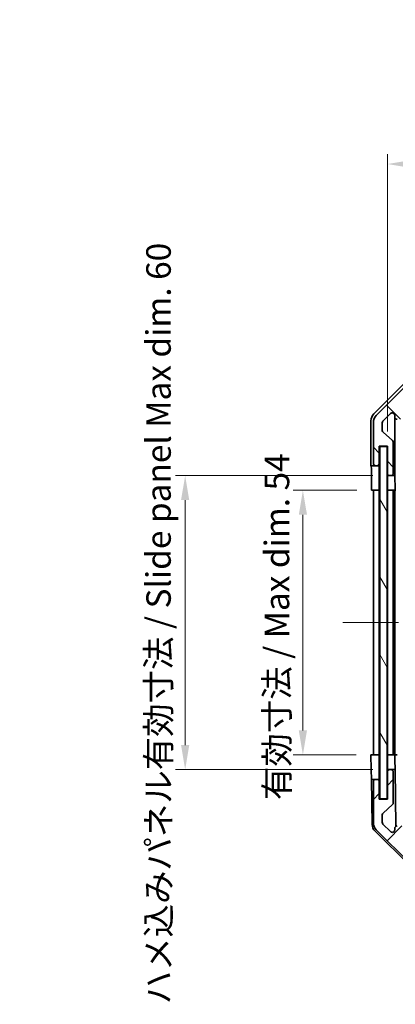
# Model space of a CAD drawing. Units: millimetres. Extents: x 29 to 3804, y 2 to 719.
# Drawn here: x 1378 to 1455, y 373 to 574 of the extents above; entities that cross this region are included whole.
import ezdxf

# ---------------------------------------------------------------- set-up
doc = ezdxf.new("R2010")
doc.units = ezdxf.units.MM
doc.header["$LTSCALE"] = 2
doc.linetypes.add('CHAIN', pattern=[0.3543, 0.2362, -0.0295, 0.0591, -0.0295])
doc.layers.get('Defpoints').update_dxf_attribs({"lineweight": 25})
for name, color, linetype, lineweight in [('Centerline (ISO)', 131, 'Continuous', 18), ('Dimension (ISO)', 7, 'Continuous', 18), ('Dimension (ISO) @ 1', 7, 'Continuous', 18), ('Hatch (ISO)', 1, 'Continuous', 18), ('Visible (ISO)', 7, 'Continuous', 35)]:
    doc.layers.add(name, color=color, linetype=linetype, lineweight=lineweight)
doc.styles.add('Note Text (TK)', font='txt')
doc.dimstyles.new('Default - Method 1b (TK)', dxfattribs={"dimscale": 2, "dimtxt": 2.5, "dimasz": 2.5, "dimexe": 1, "dimexo": 1.5, "dimgap": 1, "dimtad": 1, "dimtoh": 1, "dimrnd": 1e-08, "dimdsep": 46, "dimtxsty": 'Note Text (TK)', "dimcen": 0.09, "dimdle": 5, "dimclrd": 100, "dimclre": 100, "dimclrt": 7, "dimadec": 1, "dimazin": 1, "dimtfac": 1, "dimtmove": 0, "dimatfit": 3, "dimfxl": 1, "dimtolj": 1, "dimlwd": -1, "dimlwe": -1, "dimarcsym": 0})

# ---------------------------------------------------------------- blocks, each defined once
blk = doc.blocks.new('*D67')
at = {"layer": 'Defpoints', "color": 0}
for p in [(1547.3, 544.34), (1453.25, 486.78), (1547.3, 486.78)]:
    blk.add_point(p, dxfattribs=at)
at = {"layer": 'Dimension (ISO)', "color": 100}
for p, q in [((1453.25, 489.78), (1453.25, 546.34)), ((1547.3, 489.78), (1547.3, 546.34)), ((1458.25, 544.34), (1542.3, 544.34))]:
    blk.add_line(p, q, dxfattribs=at)
for points in [[(1458.25, 545.17), (1458.25, 543.51), (1453.25, 544.34)], [(1542.3, 545.17), (1542.3, 543.51), (1547.3, 544.34)]]:
    blk.add_solid(points, dxfattribs=at)
at = {"layer": 'Dimension (ISO)', "color": 7, "insert": (1462.76, 549.64), "char_height": 5, "attachment_point": 4, "style": 'Note Text (TK)'}
blk.add_mtext('\\A1; 有効寸法 / Max dim. 94', dxfattribs=at)
blk = doc.blocks.new('*D66')
at = {"layer": 'Defpoints', "color": 0}
for p in [(1449.99, 477.78), (1436, 423.78), (1449.9, 423.78)]:
    blk.add_point(p, dxfattribs=at)
at = {"layer": 'Dimension (ISO)', "color": 100}
for p, q in [((1446.99, 477.78), (1434, 477.78)), ((1436, 472.78), (1436, 428.78)), ((1446.9, 423.78), (1434, 423.78))]:
    blk.add_line(p, q, dxfattribs=at)
for points in [[(1435.17, 472.78), (1436.84, 472.78), (1436, 477.78)], [(1435.17, 428.78), (1436.84, 428.78), (1436, 423.78)]]:
    blk.add_solid(points, dxfattribs=at)
at = {"layer": 'Dimension (ISO)', "color": 7, "insert": (1430.71, 414.57), "char_height": 5, "attachment_point": 4, "rotation": 90, "style": 'Note Text (TK)'}
blk.add_mtext('\\A1;有効寸法 / Max dim. 54', dxfattribs=at)
blk = doc.blocks.new('*D65')
at = {"layer": 'Defpoints', "color": 0}
for p in [(1411.98, 480.78), (1453.25, 480.78), (1453.25, 420.78)]:
    blk.add_point(p, dxfattribs=at)
at = {"layer": 'Dimension (ISO)', "color": 100}
for p, q in [((1450.25, 480.78), (1409.98, 480.78)), ((1411.98, 425.78), (1411.98, 475.78)), ((1450.25, 420.78), (1409.98, 420.78))]:
    blk.add_line(p, q, dxfattribs=at)
for points in [[(1411.14, 475.78), (1412.81, 475.78), (1411.98, 480.78)], [(1411.14, 425.78), (1412.81, 425.78), (1411.98, 420.78)]]:
    blk.add_solid(points, dxfattribs=at)
at = {"layer": 'Dimension (ISO)', "color": 7, "insert": (1406.54, 372.9), "char_height": 5, "attachment_point": 4, "rotation": 90, "style": 'Note Text (TK)'}
blk.add_mtext('\\A1;ハメ込みパネル有効寸法 / Slide panel Max dim. 60', dxfattribs=at)

msp = doc.modelspace()

# ---------------------------------------------------------------- hatches: boundary and pattern name
at = {"layer": 'Hatch (ISO)'}
h = msp.add_hatch(dxfattribs=at)
h.set_pattern_fill('ANSI31', color=256, scale=63.5, angle=90.00021, style=0)
h.set_pattern_definition([(135.0002, (784.75, -4), (-5.61264, -5.61268), [])])
edge = h.paths.add_edge_path()
edge.add_ellipse((1459.2267, 498.4792), major_axis=(0, 2), ratio=1, start_angle=0, end_angle=45)
edge.add_line((1457.8125, 499.8934), (1450.9841, 493.065))
edge.add_ellipse((1452.3983, 491.6508), major_axis=(-1.4142, 1.4142), ratio=1, start_angle=0, end_angle=45)
edge.add_line((1450.3983, 491.6508), (1450.3983, 483.2792))
edge.add_ellipse((1450.8983, 483.2792), major_axis=(-0.5, 0), ratio=1, start_angle=0, end_angle=90)
edge.add_line((1450.8983, 482.7792), (1451.0983, 482.7792))
edge.add_ellipse((1451.0983, 483.2792), major_axis=(0, -0.5), ratio=1, start_angle=0, end_angle=90)
edge.add_line((1451.5983, 483.2792), (1451.5983, 486.7792))
edge.add_line((1451.5983, 486.7792), (1453.2483, 486.7792))
edge.add_line((1453.2483, 486.7792), (1453.2483, 481.2792))
edge.add_ellipse((1453.7483, 481.2792), major_axis=(-0.5, 0), ratio=1, start_angle=0, end_angle=90)
edge.add_line((1453.7483, 480.7792), (1453.9483, 480.7792))
edge.add_ellipse((1453.9483, 481.2792), major_axis=(0, -0.5), ratio=1, start_angle=0, end_angle=90)
edge.add_line((1454.4483, 481.2792), (1454.4483, 487.5547))
edge.add_ellipse((1453.9483, 487.5547), major_axis=(0.5, 0), ratio=1, start_angle=0, end_angle=48.366461)
edge.add_line((1454.2805, 487.9284), (1452.3661, 489.63))
edge.add_ellipse((1452.6983, 490.0037), major_axis=(-0.3322, -0.3737), ratio=1, start_angle=311.633539, end_angle=360, ccw=False)
edge.add_line((1452.1983, 490.0037), (1452.1983, 491.5265))
edge.add_ellipse((1452.6983, 491.5265), major_axis=(-0.5, 0), ratio=1, start_angle=315, end_angle=360, ccw=False)
edge.add_line((1452.3447, 491.8801), (1453.8947, 493.4301))
edge.add_ellipse((1454.2483, 493.0765), major_axis=(-0.3536, 0.3536), ratio=1, start_angle=225, end_angle=360, ccw=False)
edge.add_line((1454.7483, 493.0765), (1454.7483, 492.7792))
edge.add_ellipse((1455.2483, 492.7792), major_axis=(-0.5, 0), ratio=1, start_angle=0, end_angle=90)
edge.add_line((1455.2483, 492.2792), (1456.8983, 492.2792))
edge.add_ellipse((1456.8983, 492.7792), major_axis=(0, -0.5), ratio=1, start_angle=0, end_angle=90)
edge.add_line((1457.3983, 492.7792), (1457.3983, 493.5292))
edge.add_line((1457.3983, 493.5292), (1455.9983, 493.5292))
edge.add_line((1455.9983, 493.5292), (1455.9983, 496.3292))
edge.add_line((1455.9983, 496.3292), (1457.3983, 496.3292))
edge.add_line((1457.3983, 496.3292), (1457.3983, 498.0292))
edge.add_line((1457.3983, 498.0292), (1460.7983, 498.0292))
edge.add_line((1460.7983, 498.0292), (1460.7983, 496.3292))
edge.add_line((1460.7983, 496.3292), (1462.1983, 496.3292))
edge.add_line((1462.1983, 496.3292), (1462.1983, 493.5292))
edge.add_line((1462.1983, 493.5292), (1460.7983, 493.5292))
edge.add_line((1460.7983, 493.5292), (1460.7983, 492.7792))
edge.add_ellipse((1461.2983, 492.7792), major_axis=(-0.5, 0), ratio=1, start_angle=0, end_angle=90)
edge.add_line((1461.2983, 492.2792), (1463.4256, 492.2792))
edge.add_ellipse((1463.1685, 493.0368), major_axis=(0.2571, -0.7576), ratio=1, start_angle=0, end_angle=113.335886)
edge.add_ellipse((1465.0983, 494.7792), major_axis=(-1.336, -1.2063), ratio=1, start_angle=95.840426, end_angle=360, ccw=False)
edge.add_ellipse((1467.028, 493.0368), major_axis=(-0.5938, 0.5361), ratio=1, start_angle=0, end_angle=113.335886)
edge.add_line((1466.771, 492.2792), (1467.2852, 492.2791))
edge.add_ellipse((1467.028, 493.0368), major_axis=(0.2571, -0.7577), ratio=1, start_angle=0, end_angle=29.176312)
edge.add_ellipse((1465.0983, 494.7792), major_axis=(2.5236, -2.2786), ratio=1, start_angle=0, end_angle=102.759257)
edge.add_ellipse((1467.008, 498.1795), major_axis=(-0.2447, -0.4357), ratio=1, start_angle=209.320529, end_angle=360, ccw=False)
edge.add_line((1467.008, 498.6792), (1533.1886, 498.6792))
edge.add_ellipse((1533.1886, 498.1795), major_axis=(0, 0.4997), ratio=1, start_angle=209.320529, end_angle=360, ccw=False)
edge.add_ellipse((1535.0983, 494.7792), major_axis=(-1.665, 2.9645), ratio=1, start_angle=0, end_angle=102.759257)
edge.add_ellipse((1533.1685, 493.0368), major_axis=(-0.5939, -0.5362), ratio=1, start_angle=0, end_angle=29.176312)
edge.add_line((1532.9114, 492.2791), (1533.4256, 492.2792))
edge.add_ellipse((1533.1685, 493.0368), major_axis=(0.2571, -0.7576), ratio=1, start_angle=0, end_angle=113.335886)
edge.add_ellipse((1535.0983, 494.7792), major_axis=(-1.336, -1.2063), ratio=1, start_angle=95.840426, end_angle=360, ccw=False)
edge.add_ellipse((1537.028, 493.0368), major_axis=(-0.5938, 0.5361), ratio=1, start_angle=0, end_angle=113.335886)
edge.add_line((1536.771, 492.2792), (1538.8983, 492.2792))
edge.add_ellipse((1538.8983, 492.7792), major_axis=(0, -0.5), ratio=1, start_angle=0, end_angle=90)
edge.add_line((1539.3983, 492.7792), (1539.3983, 493.5292))
edge.add_line((1539.3983, 493.5292), (1537.9983, 493.5292))
edge.add_line((1537.9983, 493.5292), (1537.9983, 496.3292))
edge.add_line((1537.9983, 496.3292), (1539.3983, 496.3292))
edge.add_line((1539.3983, 496.3292), (1539.3983, 498.0292))
edge.add_line((1539.3983, 498.0292), (1542.7983, 498.0292))
edge.add_line((1542.7983, 498.0292), (1542.7983, 496.3292))
edge.add_line((1542.7983, 496.3292), (1544.1983, 496.3292))
edge.add_line((1544.1983, 496.3292), (1544.1983, 493.5292))
edge.add_line((1544.1983, 493.5292), (1542.7983, 493.5292))
edge.add_line((1542.7983, 493.5292), (1542.7983, 492.7792))
edge.add_ellipse((1543.2983, 492.7792), major_axis=(-0.5, 0), ratio=1, start_angle=0, end_angle=90)
edge.add_line((1543.2983, 492.2792), (1544.9483, 492.2792))
edge.add_ellipse((1544.9483, 492.7792), major_axis=(0, -0.5), ratio=1, start_angle=0, end_angle=90)
edge.add_line((1545.4483, 492.7792), (1545.4483, 493.0765))
edge.add_ellipse((1545.9483, 493.0765), major_axis=(-0.5, 0), ratio=1, start_angle=225, end_angle=360, ccw=False)
edge.add_line((1546.3019, 493.4301), (1547.8519, 491.8801))
edge.add_ellipse((1547.4983, 491.5265), major_axis=(0.3536, 0.3536), ratio=1, start_angle=315, end_angle=360, ccw=False)
edge.add_line((1547.9983, 491.5265), (1547.9983, 489.0792))
edge.add_ellipse((1547.4983, 489.0792), major_axis=(0.5, 0), ratio=1, start_angle=270, end_angle=360, ccw=False)
edge.add_line((1547.4983, 488.5792), (1545.7983, 488.5792))
edge.add_ellipse((1545.7983, 488.0792), major_axis=(0, 0.5), ratio=1, start_angle=0, end_angle=90)
edge.add_line((1545.2983, 488.0792), (1545.2983, 478.2792))
edge.add_ellipse((1545.7983, 478.2792), major_axis=(-0.5, 0), ratio=1, start_angle=0, end_angle=90)
edge.add_line((1545.7983, 477.7792), (1546.7983, 477.7792))
edge.add_ellipse((1546.7983, 478.2792), major_axis=(0, -0.5), ratio=1, start_angle=0, end_angle=90)
edge.add_line((1547.2983, 478.2792), (1547.2983, 486.5292))
edge.add_line((1547.2983, 486.5292), (1547.2983, 486.7792))
edge.add_line((1547.2983, 486.7792), (1549.2983, 486.7792))
edge.add_ellipse((1549.2983, 487.2792), major_axis=(0, -0.5), ratio=1, start_angle=0, end_angle=90)
edge.add_line((1549.7983, 487.2792), (1549.7983, 491.6508))
edge.add_ellipse((1547.7983, 491.6508), major_axis=(2, 0), ratio=1, start_angle=0, end_angle=45)
edge.add_line((1549.2125, 493.065), (1542.3841, 499.8934))
edge.add_ellipse((1540.9699, 498.4792), major_axis=(1.4142, 1.4142), ratio=1, start_angle=0, end_angle=45)
edge.add_line((1540.9699, 500.4792), (1459.2267, 500.4792))
h = msp.add_hatch(dxfattribs=at)
h.set_pattern_fill('ANSI31', color=256, scale=63.5, angle=75.000175, style=0)
h.set_pattern_definition([(120.0002, (784.75, -4), (-6.874064, -3.96877), [])])
h.paths.add_polyline_path([(1451.6733, 486.7292), (1451.6733, 414.8292), (1453.1733, 414.8292), (1453.1733, 486.7292)])
h = msp.add_hatch(dxfattribs=at)
h.set_pattern_fill('ANSI31', color=256, scale=63.5, style=0)
h.set_pattern_definition([(45, (784.75, -4), (-5.61266, 5.61266), [])])
edge = h.paths.add_edge_path()
edge.add_ellipse((1459.2267, 403.0792), major_axis=(-1.4142, -1.4142), ratio=1, start_angle=0, end_angle=45)
edge.add_line((1459.2267, 401.0792), (1540.9699, 401.0792))
edge.add_ellipse((1540.9699, 403.0792), major_axis=(0, -2), ratio=1, start_angle=0, end_angle=45)
edge.add_line((1542.3841, 401.665), (1549.2125, 408.4934))
edge.add_ellipse((1547.7983, 409.9076), major_axis=(1.4142, -1.4142), ratio=1, start_angle=0, end_angle=45)
edge.add_line((1549.7983, 409.9076), (1549.7983, 414.2792))
edge.add_ellipse((1549.2983, 414.2792), major_axis=(0.5, 0), ratio=1, start_angle=0, end_angle=90)
edge.add_line((1549.2983, 414.7792), (1547.2983, 414.7792))
edge.add_line((1547.2983, 414.7792), (1547.2983, 415.0292))
edge.add_line((1547.2983, 415.0292), (1547.2983, 423.2792))
edge.add_ellipse((1546.7983, 423.2792), major_axis=(0.5, 0), ratio=1, start_angle=0, end_angle=90)
edge.add_line((1546.7983, 423.7792), (1545.7983, 423.7792))
edge.add_ellipse((1545.7983, 423.2792), major_axis=(0, 0.5), ratio=1, start_angle=0, end_angle=90)
edge.add_line((1545.2983, 423.2792), (1545.2983, 413.4792))
edge.add_ellipse((1545.7983, 413.4792), major_axis=(-0.5, 0), ratio=1, start_angle=0, end_angle=90)
edge.add_line((1545.7983, 412.9792), (1547.4983, 412.9792))
edge.add_ellipse((1547.4983, 412.4792), major_axis=(0, 0.5), ratio=1, start_angle=270, end_angle=360, ccw=False)
edge.add_line((1547.9983, 412.4792), (1547.9983, 410.0319))
edge.add_ellipse((1547.4983, 410.0319), major_axis=(0.5, 0), ratio=1, start_angle=315, end_angle=360, ccw=False)
edge.add_line((1547.8519, 409.6783), (1546.3019, 408.1283))
edge.add_ellipse((1545.9483, 408.4819), major_axis=(0.3536, -0.3536), ratio=1, start_angle=225, end_angle=360, ccw=False)
edge.add_line((1545.4483, 408.4819), (1545.4483, 408.7792))
edge.add_ellipse((1544.9483, 408.7792), major_axis=(0.5, 0), ratio=1, start_angle=0, end_angle=90)
edge.add_line((1544.9483, 409.2792), (1543.2983, 409.2792))
edge.add_ellipse((1543.2983, 408.7792), major_axis=(0, 0.5), ratio=1, start_angle=0, end_angle=90)
edge.add_line((1542.7983, 408.7792), (1542.7983, 408.0292))
edge.add_line((1542.7983, 408.0292), (1544.1983, 408.0292))
edge.add_line((1544.1983, 408.0292), (1544.1983, 405.2292))
edge.add_line((1544.1983, 405.2292), (1542.7983, 405.2292))
edge.add_line((1542.7983, 405.2292), (1542.7983, 403.5292))
edge.add_line((1542.7983, 403.5292), (1539.3983, 403.5292))
edge.add_line((1539.3983, 403.5292), (1539.3983, 405.2292))
edge.add_line((1539.3983, 405.2292), (1537.9983, 405.2292))
edge.add_line((1537.9983, 405.2292), (1537.9983, 408.0292))
edge.add_line((1537.9983, 408.0292), (1539.3983, 408.0292))
edge.add_line((1539.3983, 408.0292), (1539.3983, 408.7792))
edge.add_ellipse((1538.8983, 408.7792), major_axis=(0.5, 0), ratio=1, start_angle=0, end_angle=90)
edge.add_line((1538.8983, 409.2792), (1536.771, 409.2792))
edge.add_ellipse((1537.028, 408.5216), major_axis=(-0.2571, 0.7576), ratio=1, start_angle=0, end_angle=113.335886)
edge.add_ellipse((1535.0983, 406.7792), major_axis=(1.336, 1.2063), ratio=1, start_angle=95.840426, end_angle=360, ccw=False)
edge.add_ellipse((1533.1685, 408.5216), major_axis=(0.5938, -0.5361), ratio=1, start_angle=0, end_angle=113.335886)
edge.add_line((1533.4256, 409.2792), (1532.9114, 409.2793))
edge.add_ellipse((1533.1685, 408.5216), major_axis=(-0.2571, 0.7577), ratio=1, start_angle=0, end_angle=29.176312)
edge.add_ellipse((1535.0983, 406.7792), major_axis=(-2.5236, 2.2786), ratio=1, start_angle=0, end_angle=102.759257)
edge.add_ellipse((1533.1886, 403.3789), major_axis=(0.2447, 0.4357), ratio=1, start_angle=209.320529, end_angle=360, ccw=False)
edge.add_line((1533.1886, 402.8792), (1467.008, 402.8792))
edge.add_ellipse((1467.008, 403.3789), major_axis=(0, -0.4997), ratio=1, start_angle=209.320529, end_angle=360, ccw=False)
edge.add_ellipse((1465.0983, 406.7792), major_axis=(1.665, -2.9645), ratio=1, start_angle=0, end_angle=102.759257)
edge.add_ellipse((1467.028, 408.5216), major_axis=(0.5939, 0.5362), ratio=1, start_angle=0, end_angle=29.176312)
edge.add_line((1467.2852, 409.2793), (1466.771, 409.2792))
edge.add_ellipse((1467.028, 408.5216), major_axis=(-0.2571, 0.7576), ratio=1, start_angle=0, end_angle=113.335886)
edge.add_ellipse((1465.0983, 406.7792), major_axis=(1.336, 1.2063), ratio=1, start_angle=95.840426, end_angle=360, ccw=False)
edge.add_ellipse((1463.1685, 408.5216), major_axis=(0.5938, -0.5361), ratio=1, start_angle=0, end_angle=113.335886)
edge.add_line((1463.4256, 409.2792), (1461.2983, 409.2792))
edge.add_ellipse((1461.2983, 408.7792), major_axis=(0, 0.5), ratio=1, start_angle=0, end_angle=90)
edge.add_line((1460.7983, 408.7792), (1460.7983, 408.0292))
edge.add_line((1460.7983, 408.0292), (1462.1983, 408.0292))
edge.add_line((1462.1983, 408.0292), (1462.1983, 405.2292))
edge.add_line((1462.1983, 405.2292), (1460.7983, 405.2292))
edge.add_line((1460.7983, 405.2292), (1460.7983, 403.5292))
edge.add_line((1460.7983, 403.5292), (1457.3983, 403.5292))
edge.add_line((1457.3983, 403.5292), (1457.3983, 405.2292))
edge.add_line((1457.3983, 405.2292), (1455.9983, 405.2292))
edge.add_line((1455.9983, 405.2292), (1455.9983, 408.0292))
edge.add_line((1455.9983, 408.0292), (1457.3983, 408.0292))
edge.add_line((1457.3983, 408.0292), (1457.3983, 408.7792))
edge.add_ellipse((1456.8983, 408.7792), major_axis=(0.5, 0), ratio=1, start_angle=0, end_angle=90)
edge.add_line((1456.8983, 409.2792), (1455.2483, 409.2792))
edge.add_ellipse((1455.2483, 408.7792), major_axis=(0, 0.5), ratio=1, start_angle=0, end_angle=90)
edge.add_line((1454.7483, 408.7792), (1454.7483, 408.4819))
edge.add_ellipse((1454.2483, 408.4819), major_axis=(0.5, 0), ratio=1, start_angle=225, end_angle=360, ccw=False)
edge.add_line((1453.8947, 408.1283), (1452.3447, 409.6783))
edge.add_ellipse((1452.6983, 410.0319), major_axis=(-0.3536, -0.3536), ratio=1, start_angle=315, end_angle=360, ccw=False)
edge.add_line((1452.1983, 410.0319), (1452.1983, 411.5547))
edge.add_ellipse((1452.6983, 411.5547), major_axis=(-0.5, 0), ratio=1, start_angle=311.633539, end_angle=360, ccw=False)
edge.add_line((1452.3661, 411.9284), (1454.2805, 413.63))
edge.add_ellipse((1453.9483, 414.0037), major_axis=(0.3322, -0.3737), ratio=1, start_angle=0, end_angle=48.366461)
edge.add_line((1454.4483, 414.0037), (1454.4483, 420.2792))
edge.add_ellipse((1453.9483, 420.2792), major_axis=(0.5, 0), ratio=1, start_angle=0, end_angle=90)
edge.add_line((1453.9483, 420.7792), (1453.7483, 420.7792))
edge.add_ellipse((1453.7483, 420.2792), major_axis=(0, 0.5), ratio=1, start_angle=0, end_angle=90)
edge.add_line((1453.2483, 420.2792), (1453.2483, 414.7792))
edge.add_line((1453.2483, 414.7792), (1451.5983, 414.7792))
edge.add_line((1451.5983, 414.7792), (1451.5983, 418.2792))
edge.add_ellipse((1451.0983, 418.2792), major_axis=(0.5, 0), ratio=1, start_angle=0, end_angle=90)
edge.add_line((1451.0983, 418.7792), (1450.8983, 418.7792))
edge.add_ellipse((1450.8983, 418.2792), major_axis=(0, 0.5), ratio=1, start_angle=0, end_angle=90)
edge.add_line((1450.3983, 418.2792), (1450.3983, 409.9076))
edge.add_ellipse((1452.3983, 409.9076), major_axis=(-2, 0), ratio=1, start_angle=0, end_angle=45)
edge.add_line((1450.9841, 408.4934), (1457.8125, 401.665))

# ---------------------------------------------------------------- linework, layer by layer
at = {"layer": 'Centerline (ISO)', "linetype": 'CHAIN', "ltscale": 23.990969}
msp.add_line((1444.1483, 450.7792), (1556.0483, 450.7792), dxfattribs=at)
at = {"layer": 'Visible (ISO)'}
for p, q in [((1450.484, 493.3636), (1457.3139, 500.1935)), ((1457.8125, 499.8934), (1450.9841, 493.065)), ((1452.3447, 491.8801), (1453.8947, 493.4301)), ((1454.7483, 493.0765), (1454.7483, 492.7792)), ((1454.749, 480.7792), (1454.749, 492.752)), ((1449.8983, 482.7792), (1449.8983, 491.9496)), ((1450.3983, 491.6508), (1450.3983, 483.2792)), ((1452.1983, 490.0037), (1452.1983, 491.5265)), ((1454.2805, 487.9284), (1452.3661, 489.63)), ((1451.5983, 483.2792), (1451.5983, 486.7792)), ((1451.5983, 486.7792), (1453.2483, 486.7792)), ((1451.599, 482.7792), (1451.599, 486.7792)), ((1451.6733, 486.7292), (1451.6733, 414.8292)), ((1453.1733, 486.7292), (1451.6733, 486.7292)), ((1453.1733, 414.8292), (1453.1733, 486.7292)), ((1453.2483, 486.7792), (1453.2483, 481.2792)), ((1454.4483, 481.2792), (1454.4483, 487.5547)), ((1449.8983, 482.7792), (1450.8983, 482.7792)), ((1450.8983, 482.7792), (1451.0983, 482.7792)), ((1451.0983, 482.7792), (1451.599, 482.7792)), ((1451.599, 482.7792), (1451.599, 480.7792)), ((1449.9856, 477.7792), (1449.9856, 480.7792)), ((1451.599, 480.7792), (1451.599, 477.7792)), ((1453.249, 481.252), (1453.249, 480.7792)), ((1453.249, 480.7792), (1453.7483, 480.7792)), ((1453.249, 478.7792), (1453.249, 480.7792)), ((1453.7483, 480.7792), (1453.9483, 480.7792)), ((1453.9483, 480.7792), (1454.749, 480.7792)), ((1454.749, 480.7792), (1454.7665, 480.7792)), ((1453.249, 477.7792), (1453.249, 478.7792)), ((1454.8014, 478.7792), (1454.8014, 477.7792)), ((1451.599, 477.7792), (1449.9856, 477.7792)), ((1450.3983, 423.7792), (1450.3983, 477.7792)), ((1451.0983, 477.7792), (1450.8983, 477.7792)), ((1451.5983, 423.7792), (1451.5983, 477.7792)), ((1451.6733, 477.7792), (1451.599, 477.7792)), ((1451.6733, 477.7792), (1451.599, 477.7792)), ((1453.2483, 477.7792), (1453.1733, 477.7792)), ((1453.2483, 477.7792), (1453.1733, 477.7792)), ((1453.2483, 477.7792), (1453.249, 477.7792)), ((1453.2483, 423.7792), (1453.2483, 477.7792)), ((1454.8014, 477.7792), (1453.249, 477.7792)), ((1453.9483, 477.7792), (1453.7483, 477.7792)), ((1454.4483, 423.7792), (1454.4483, 477.7792)), ((1454.7483, 423.7792), (1454.7483, 477.7792)), ((1455.0033, 477.7792), (1454.8014, 477.7792)), ((1449.8983, 423.7792), (1451.599, 423.7792)), ((1449.9507, 420.7792), (1449.8983, 423.7792)), ((1450.8983, 423.7792), (1451.0983, 423.7792)), ((1451.599, 423.7792), (1451.6733, 423.7792)), ((1451.599, 423.7792), (1451.6733, 423.7792)), ((1451.599, 423.7792), (1451.599, 420.7792)), ((1453.1733, 423.7792), (1453.2483, 423.7792)), ((1453.1733, 423.7792), (1453.2483, 423.7792)), ((1453.249, 423.7792), (1453.2483, 423.7792)), ((1453.249, 423.7792), (1454.749, 423.7792)), ((1453.249, 422.7792), (1453.249, 423.7792)), ((1453.249, 420.7792), (1453.249, 422.7792)), ((1453.7483, 423.7792), (1453.9483, 423.7792)), ((1455.2483, 423.7792), (1454.749, 423.7792)), ((1454.749, 423.7792), (1454.7665, 422.7792)), ((1454.7665, 422.7792), (1454.8014, 420.7792)), ((1449.9856, 418.7792), (1449.9507, 420.7792)), ((1451.599, 420.7792), (1451.599, 418.7792)), ((1453.2483, 420.2792), (1453.2483, 414.7792)), ((1453.7483, 420.7792), (1453.249, 420.7792)), ((1453.249, 420.7792), (1453.249, 420.3064)), ((1453.9483, 420.7792), (1453.7483, 420.7792)), ((1454.8014, 420.7792), (1453.9483, 420.7792)), ((1454.4483, 414.0037), (1454.4483, 420.2792)), ((1455.0033, 409.215), (1454.8014, 420.7792)), ((1450.8983, 418.7792), (1449.9856, 418.7792)), ((1450.1459, 409.5961), (1449.9856, 418.7792)), ((1450.3983, 418.2792), (1450.3983, 409.9076)), ((1451.0983, 418.7792), (1450.8983, 418.7792)), ((1451.599, 418.7792), (1451.0983, 418.7792)), ((1451.5983, 414.7792), (1451.5983, 418.2792)), ((1451.599, 414.7792), (1451.599, 418.7792)), ((1453.2483, 414.7792), (1451.5983, 414.7792)), ((1451.6733, 414.8292), (1453.1733, 414.8292)), ((1452.3661, 411.9284), (1454.2805, 413.63)), ((1452.1983, 410.0319), (1452.1983, 411.5547)), ((1457.7162, 401.3527), (1450.7437, 408.2045)), ((1450.9841, 408.4934), (1457.8125, 401.665)), ((1453.8947, 408.1283), (1452.3447, 409.6783)), ((1454.7483, 408.7792), (1454.7483, 408.4819))]:
    msp.add_line(p, q, dxfattribs=at)
for centre, radius, start, end in [((1452.3983, 491.6508), 2, 135, 180), ((1454.2483, 493.0765), 0.5, 0, 135), ((1455.2483, 492.7792), 0.5, 180, 270), ((1452.6983, 491.5265), 0.5, 135, 180), ((1452.6983, 490.0037), 0.5, 180, 228.366461), ((1453.9483, 487.5547), 0.5, 0, 48.366461), ((1450.8983, 483.2792), 0.5, 180, 270), ((1451.0983, 483.2792), 0.5, 270, 0), ((1453.7483, 481.2792), 0.5, 180, 270), ((1453.9483, 481.2792), 0.5, 270, 0), ((1453.7483, 420.2792), 0.5, 90, 180), ((1453.9483, 420.2792), 0.5, 0, 90), ((1450.8983, 418.2792), 0.5, 90, 180), ((1451.0983, 418.2792), 0.5, 0, 90), ((1453.9483, 414.0037), 0.5, 311.633539, 0), ((1452.6983, 411.5547), 0.5, 131.633539, 180), ((1452.3983, 409.9076), 2, 180, 225), ((1452.6983, 410.0319), 0.5, 180, 225), ((1452.1456, 409.631), 2, 181, 225.5), ((1454.2483, 408.4819), 0.5, 225, 0), ((1455.2483, 408.7792), 0.5, 90, 180)]:
    msp.add_arc(centre, radius, start, end, dxfattribs=at)
for centre, major_axis, ratio, start_param, end_param in [((1451.8986, 491.949), (-1.4146, 1.4146), 0.99969546, 0, 0.78524587), ((1449.9507, 480.7792), (0, 2), 0.01745506, 4.71238898, 6.28318531), ((1454.7665, 478.7792), (0, 2), 0.01745506, 4.71238898, 6.28318531)]:
    msp.add_ellipse(centre, major_axis=major_axis, ratio=ratio, start_param=start_param, end_param=end_param, dxfattribs=at)

# ---------------------------------------------------------------- dimensions: what is measured, and where the dimension line sits
at = {"layer": 'Dimension (ISO) @ 1', "color": 100}
for base, p1, p2, angle, text, picture, middle in [((1547.2983, 544.34), (1453.2483, 486.7792), (1547.2983, 486.7792), 180, ' 有効寸法 / Max dim. 94', '*D67', (1500.2733, 544.34)), ((1411.9777, 480.7792), (1453.249, 420.7792), (1453.249, 480.7792), 90, 'ハメ込みパネル有効寸法 / Slide panel Max dim. <>', '*D65', (1411.9777, 450.7792)), ((1436.0035, 423.7792), (1449.9856, 477.7792), (1449.8983, 423.7792), 90, '有効寸法 / Max dim. <>', '*D66', (1436.0035, 450.7792))]:
    dim = msp.add_linear_dim(base=base, p1=p1, p2=p2, angle=angle, text=text, dimstyle='Default - Method 1b (TK)', override={"dimscale": 1, "dimtxt": 5, "dimasz": 5, "dimexe": 2, "dimexo": 3, "dimgap": 2, "dimtoh": 0, "dimdec": 2, "dimcen": 0.18, "dimtp": 0, "dimtm": 0, "dimtdec": 2, "dimtix": 0, "dimtofl": 0, "dimtmove": 0, "dimatfit": 1}, dxfattribs=at)
    dim.commit()
    dim.dimension.update_dxf_attribs({"geometry": picture, "text_midpoint": middle, "dimtype": 128})

doc.saveas('drawing.dxf')
